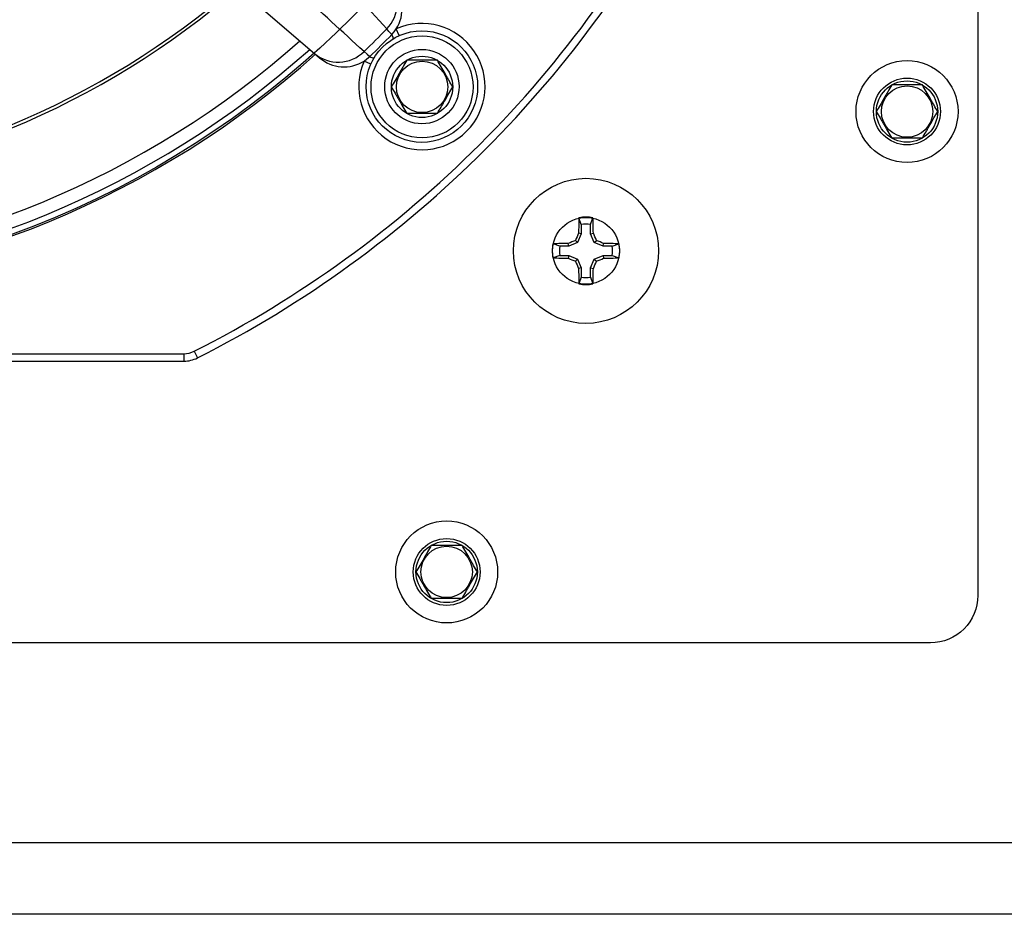
# Model space of a CAD drawing. Units: inches. Extents: x 0 to 144, y 230 to 320.
# Drawn here: x 72 to 74, y 253 to 256 of the extents above; entities that cross this region are included whole.
import ezdxf

# ---------------------------------------------------------------- set-up
doc = ezdxf.new("R2010")
doc.units = ezdxf.units.IN
doc.header["$MEASUREMENT"] = 0
for name, color, linetype in [('HOUSING', 7, 'Continuous'), ('MID-HIGH FRONT PLATE', 150, 'Continuous'), ('SCREW', 253, 'Continuous'), ('TWEETER', 2, 'Continuous'), ('WOOFER', 6, 'Continuous')]:
    doc.layers.add(name, color=color, linetype=linetype)

# ---------------------------------------------------------------- blocks, each defined once
blk = doc.blocks.new('DRV.19mm.QT.853.01')
at = {"layer": 'TWEETER'}
for p, q in [((-2.8048, 0.9591), (-2.7908, 0.9451)), ((-2.8052, 0.9218), (-2.8239, 0.928))]:
    blk.add_line(p, q, dxfattribs=at)
for points in [[(0.928, 2.8239, 0.160096), (-0.928, 2.8239, 0.117512), (-0.9591, 2.8048), (-2.8048, 0.9591, 0.117512), (-2.8239, 0.928, 0.160096), (-2.8239, -0.928, 0.117512), (-2.8048, -0.9591), (-0.9591, -2.8048, 0.117512), (-0.928, -2.8239, 0.160096), (0.928, -2.8239, 0.117512), (0.9591, -2.8048), (2.8048, -0.9591, 0.117512), (2.8239, -0.928, 0.160096), (2.8239, 0.928, 0.117512), (2.8048, 0.9591), (0.9591, 2.8048, 0.117512)], [(0.9218, 2.8052, 0.160096), (-0.9218, 2.8052, 0.117512), (-0.9451, 2.7908), (-2.7908, 0.9451, 0.117512), (-2.8052, 0.9218, 0.160096), (-2.8052, -0.9218, 0.117512), (-2.7908, -0.9451), (-0.9451, -2.7908, 0.117512), (-0.9218, -2.8052, 0.160096), (0.9218, -2.8052, 0.117512), (0.9451, -2.7908), (2.7908, -0.9451, 0.117512), (2.8052, -0.9218, 0.160096), (2.8052, 0.9218, 0.117512), (2.7908, 0.9451), (0.9451, 2.7908, 0.117512)]]:
    blk.add_lwpolyline(points, format="xyb", close=True, dxfattribs=at)
for points in [[(-1.9418, 0.1795), (-1.945, 0.1792), (-1.9434, 0.1787), (-1.9422, 0.177), (-1.9416, 0.1742, 0.345378), (-1.8388, 0.2682, -0.124397), (-1.4907, 1.1095)], [(-2.5985, 0.0531), (-2.5801, 0.0602, 5.372068), (-2.5801, -0.0602)], [(-1.945, 0.1792), (-2.4902, 0.1377, 0.33089), (-2.5801, 0.0602), (-2.5816, 0.0512), (-2.5824, 0.0409, 0.141178), (-2.593, 0.036)], [(-2.4726, 0.139, 0.388096), (-2.5623, 0.0425), (-2.5735, 0.0416), (-2.5824, 0.0409, 0.007918), (-2.5824, -0.0409), (-2.5711, -0.0418), (-2.5623, -0.0425, 0.388096), (-2.4726, -0.139)], [(-2.3284, -0.0527, -0.001077), (-2.5623, -0.0425, -0.008292), (-2.5623, 0.0425, -0.001081), (-2.3284, 0.0527, 0.01132)], [(-2.593, -0.036, 0.141178), (-2.5824, -0.0409), (-2.5816, -0.0511), (-2.5801, -0.0602)], [(-2.5985, -0.0531), (-2.5801, -0.0602, 0.330888), (-2.4902, -0.1377), (-1.945, -0.1792), (-1.9415, -0.1795)]]:
    blk.add_lwpolyline(points, format="xyb", dxfattribs=at)
for radius in [0.1476, 0.0984]:
    blk.add_circle((-2.7362, 0), radius, dxfattribs=at)
for centre, radius, start, end in [((0, 0), 2.4803, 138.2064, 176.7936), ((0, 0), 2.4606, 138.2672, 176.7328), ((0.0122, -0.0124), 1.8021, 134.9945, 179.6051)]:
    blk.add_arc(centre, radius, start, end, dxfattribs=at)
blk = doc.blocks.new('8-32 SOCKET CAP')
at = {"layer": 'SCREW'}
for radius in [0.135, 0.0812]:
    blk.add_circle((0, 0), radius, dxfattribs=at)
for points, knots in [([(-0.0406, 0.0703), (-0.0438, 0.0648), (-0.047, 0.0592), (-0.052, 0.0505), (-0.0538, 0.0475), (-0.0572, 0.0415), (-0.059, 0.0384), (-0.0644, 0.0291), (-0.0678, 0.0231), (-0.0747, 0.0112), (-0.078, 0.0055), (-0.0812, 0)], [0, 0, 0, 0, 0.25, 0.25, 0.375, 0.375, 0.5, 0.5, 0.75, 0.75, 1, 1, 1, 1]), ([(0.0406, 0.0703), (0.0343, 0.0703), (0.0277, 0.0703), (0.0141, 0.0703), (0.0071, 0.0703), (-0.0072, 0.0703), (-0.0141, 0.0703), (-0.0277, 0.0703), (-0.0343, 0.0703), (-0.0406, 0.0703)], [0, 0, 0, 0, 0.25, 0.25, 0.5, 0.5, 0.75, 0.75, 1, 1, 1, 1]), ([(0.0812, 0), (0.078, 0.0055), (0.0748, 0.0111), (0.0697, 0.0198), (0.068, 0.0228), (0.0645, 0.0288), (0.0627, 0.032), (0.0574, 0.0412), (0.0539, 0.0472), (0.0471, 0.0591), (0.0438, 0.0648), (0.0406, 0.0703)], [0, 0, 0, 0, 0.25, 0.25, 0.375, 0.375, 0.5, 0.5, 0.75, 0.75, 1, 1, 1, 1]), ([(-0.0812, 0), (-0.078, -0.0055), (-0.0748, -0.0111), (-0.0697, -0.0198), (-0.068, -0.0228), (-0.0645, -0.0288), (-0.0627, -0.032), (-0.0574, -0.0412), (-0.0539, -0.0472), (-0.0471, -0.0591), (-0.0438, -0.0648), (-0.0406, -0.0703)], [0, 0, 0, 0, 0.25, 0.25, 0.375, 0.375, 0.5, 0.5, 0.75, 0.75, 1, 1, 1, 1]), ([(0.0406, -0.0703), (0.0438, -0.0648), (0.047, -0.0592), (0.052, -0.0505), (0.0538, -0.0475), (0.0572, -0.0415), (0.059, -0.0384), (0.0644, -0.0291), (0.0678, -0.0231), (0.0747, -0.0112), (0.078, -0.0055), (0.0812, 0)], [0, 0, 0, 0, 0.25, 0.25, 0.375, 0.375, 0.5, 0.5, 0.75, 0.75, 1, 1, 1, 1]), ([(0.0406, -0.0703), (0.0343, -0.0703), (0.0277, -0.0703), (0.0141, -0.0703), (0.0071, -0.0703), (-0.0072, -0.0703), (-0.0141, -0.0703), (-0.0277, -0.0703), (-0.0343, -0.0703), (-0.0406, -0.0703)], [0, 0, 0, 0, 0.25, 0.25, 0.5, 0.5, 0.75, 0.75, 1, 1, 1, 1])]:
    blk.add_open_spline(points, degree=3, knots=knots, dxfattribs=at)
blk = doc.blocks.new('8-32 PHIL TRUSS')
at = {"layer": 'SCREW'}
for p, q in [((-0.0124, 0.0694), (-0.0185, 0.0873)), ((0.0124, 0.0694), (0.0185, 0.0873)), ((-0.0124, 0.0694), (-0.0124, 0.0454)), ((0.0124, 0.0454), (0.0124, 0.0694)), ((-0.0221, 0.0221), (-0.0277, 0.0277)), ((-0.0124, 0.0454), (-0.0221, 0.0221)), ((-0.0124, 0.0454), (-0.0195, 0.0468)), ((0.0124, 0.0454), (0.0195, 0.0468)), ((0.0221, 0.0221), (0.0124, 0.0454)), ((0.0221, 0.0221), (0.0277, 0.0277)), ((-0.0694, 0.0124), (-0.0873, 0.0185)), ((-0.0454, 0.0124), (-0.0694, 0.0124)), ((-0.0454, 0.0124), (-0.0468, 0.0195)), ((-0.0221, 0.0221), (-0.0454, 0.0124)), ((0.0454, 0.0124), (0.0221, 0.0221)), ((0.0454, 0.0124), (0.0468, 0.0195)), ((0.0694, 0.0124), (0.0454, 0.0124)), ((0.0694, 0.0124), (0.0873, 0.0185)), ((-0.0694, -0.0124), (-0.0873, -0.0185)), ((-0.0694, -0.0124), (-0.0454, -0.0124)), ((-0.0454, -0.0124), (-0.0468, -0.0195)), ((-0.0454, -0.0124), (-0.0221, -0.0221)), ((-0.0221, -0.0221), (-0.0277, -0.0277)), ((-0.0221, -0.0221), (-0.0124, -0.0454)), ((0.0124, -0.0454), (0.0221, -0.0221)), ((0.0221, -0.0221), (0.0454, -0.0124)), ((0.0221, -0.0221), (0.0277, -0.0277)), ((0.0454, -0.0124), (0.0468, -0.0195)), ((0.0454, -0.0124), (0.0694, -0.0124)), ((0.0694, -0.0124), (0.0873, -0.0185)), ((-0.0124, -0.0454), (-0.0195, -0.0468)), ((-0.0124, -0.0454), (-0.0124, -0.0694)), ((0.0124, -0.0454), (0.0195, -0.0468)), ((0.0124, -0.0694), (0.0124, -0.0454)), ((-0.0124, -0.0694), (-0.0185, -0.0873)), ((0.0124, -0.0694), (0.0185, -0.0873))]:
    blk.add_line(p, q, dxfattribs=at)
blk.add_circle((0, 0), 0.192, dxfattribs=at)
for centre, radius, start, end in [((2.4954, 0.0049), 2.5153, 178.1223, 179.0461), ((0, 0), 0.0893, 78.0151, 101.9849), ((-2.4985, 0.0048), 2.5184, 0.9545, 1.8771), ((0, 0), 0.0705, 79.8603, 100.1397), ((1.0495, -2.5344), 2.7793, 112.8033, 113.2316), ((2.5344, -1.0495), 2.7793, 156.7684, 157.1967), ((-2.5344, -1.0495), 2.7793, 22.8033, 23.2316), ((-1.0495, -2.5344), 2.7793, 66.7684, 67.1967), ((0, 0), 0.0893, 168.0151, 191.9849), ((-0.0048, -2.4985), 2.5184, 90.9545, 91.8771), ((0, 0), 0.0705, 169.8603, 190.1397), ((0.0049, -2.4954), 2.5153, 88.1223, 89.0461), ((0, 0), 0.0705, 349.8603, 10.1397), ((0, 0), 0.0893, 348.0151, 11.9849), ((-0.0049, 2.4954), 2.5153, 268.1223, 269.0461), ((1.0495, 2.5344), 2.7793, 246.7684, 247.1967), ((-1.0495, 2.5344), 2.7793, 292.8033, 293.2316), ((0.0048, 2.4985), 2.5184, 270.9545, 271.8771), ((2.5344, 1.0495), 2.7793, 202.8033, 203.2316), ((2.4985, -0.0048), 2.5184, 180.9545, 181.8771), ((-2.4954, -0.0049), 2.5153, 358.1223, 359.0461), ((-2.5344, 1.0495), 2.7793, 336.7684, 337.1967), ((0, 0), 0.0705, 259.8603, 280.1397), ((0, 0), 0.0893, 258.0151, 281.9849)]:
    blk.add_arc(centre, radius, start, end, dxfattribs=at)

msp = doc.modelspace()

# ---------------------------------------------------------------- linework, layer by layer
at = {"layer": 'HOUSING'}
msp.add_line((55.4665, 253.5043), (83.0865, 253.5043), dxfattribs=at)
msp.add_lwpolyline([(55.4665, 253.3143), (55.4665, 261.5643), (83.0865, 261.5643), (83.0865, 253.3143)], close=True, dxfattribs=at)
for centre in [(73.9952, 255.4393), (72.7765, 254.2205)]:
    msp.add_circle(centre, 0.068, dxfattribs=at)
at = {"layer": 'MID-HIGH FRONT PLATE'}
msp.add_lwpolyline([(74.1827, 260.7205), (74.1827, 254.158, -0.414214), (74.0577, 254.033), (67.4952, 254.033, -0.414214), (67.3702, 254.158), (67.3702, 260.7205, -0.414214), (67.4952, 260.8455), (74.0577, 260.8455, -0.414214)], format="xyb", close=True, dxfattribs=at)
for centre, radius in [((70.7765, 257.4393), 2.475), ((72.7113, 255.5045), 0.068), ((73.9952, 255.4393), 0.0885), ((73.1453, 255.0705), 0.0885), ((72.7765, 254.2205), 0.0885)]:
    msp.add_circle(centre, radius, dxfattribs=at)
at = {"layer": 'WOOFER'}
for radius, start, end in [(2.2127, 274.1165, 310.8831), (2.2048, 274.147, 310.8526), (2.4252, 273.3699, 311.6297)]:
    msp.add_arc((70.7765, 257.4393), radius, start, end, dxfattribs=at)

# ---------------------------------------------------------------- block references
at = {"layer": 'SCREW'}
for name, p in [('8-32 SOCKET CAP', (72.7113, 255.5045)), ('8-32 SOCKET CAP', (73.9952, 255.4393)), ('8-32 PHIL TRUSS', (73.1453, 255.0705)), ('8-32 SOCKET CAP', (72.7765, 254.2205))]:
    msp.add_blockref(name, p, dxfattribs=at)
at = {"layer": 'TWEETER', "rotation": 135}
msp.add_blockref('DRV.19mm.QT.853.01', (70.7761, 257.44), dxfattribs=at)

doc.saveas('drawing.dxf')
